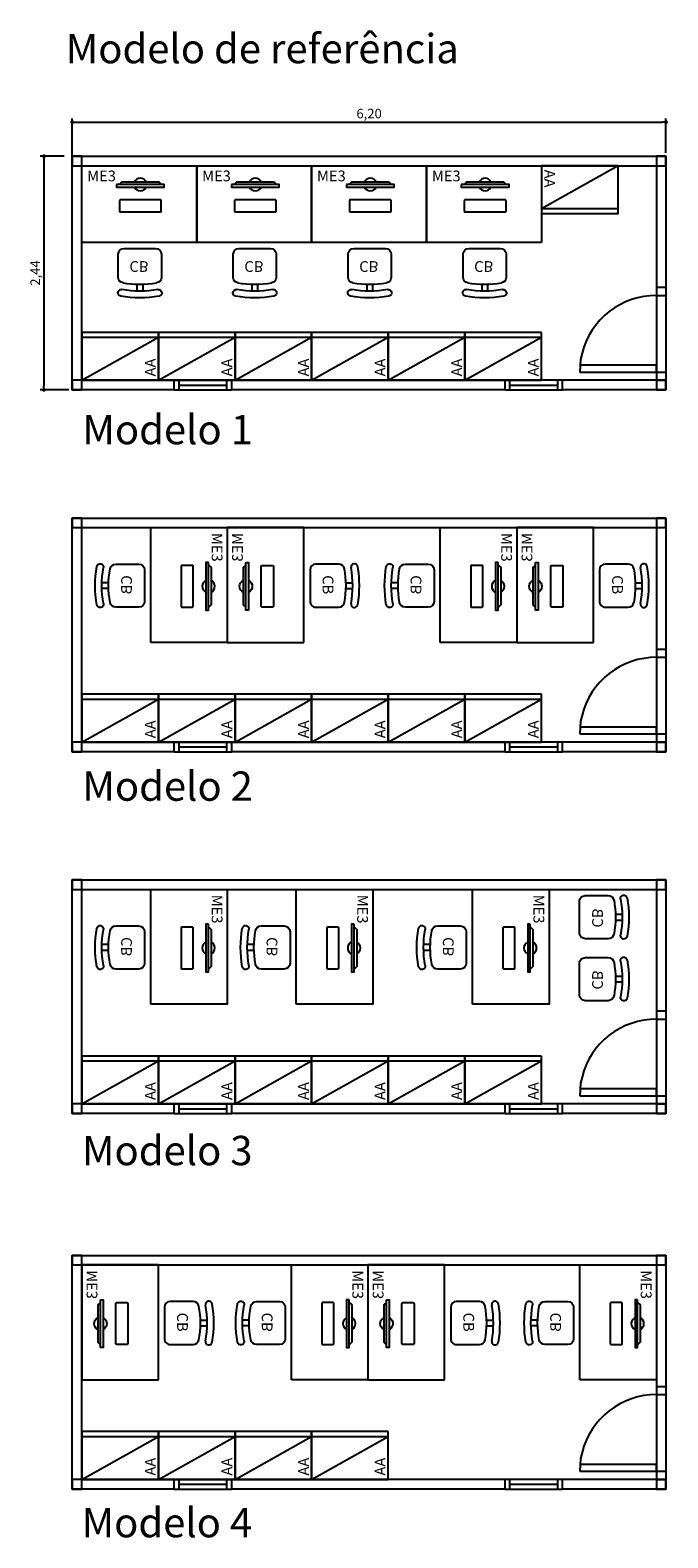
# Model space of a CAD drawing. Units: millimetres. Extents: x 910 to 1281, y -506 to -256.
# Drawn here: x 910 to 916, y -289 to -273 of the extents above; entities that cross this region are included whole.
import ezdxf

# ---------------------------------------------------------------- set-up
doc = ezdxf.new("R2010")
doc.units = ezdxf.units.MM
for name, color, linetype in [('0149-11_REF-PE$0$ARQ-equipamentos', 1, 'Continuous'), ('0149-11_REF-PE$0$ARQ-mobiliário', 2, 'Continuous'), ('0149-11_REF-PE$0$ARQ-texto mobiliário', 1, 'Continuous'), ('0149-11_REF-PE$0$EQUIPAMENTOS ATRIBUTADOS V2', 6, 'Continuous'), ('COTAS DESPIECE VIGAS', 1, 'Continuous'), ('FINO', 1, 'Continuous'), ('PAREDES_01', 3, 'Continuous')]:
    doc.layers.add(name, color=color, linetype=linetype)
doc.layers.add('TXT2', color=7, linetype='Continuous', lineweight=13)
doc.styles.add('0149-11_REF-PE$0$6075', font='romans.shx', dxfattribs={"height": 0.1125})
doc.styles.add('0149-11_REF-PE$0$ROMANS', font='romans')
doc.styles.add('STYLE1', font='Courier New.ttf')
doc.styles.add('texto cotas', font='Century Gothic')
doc.dimstyles.new('cotas proyecto', dxfattribs={"dimtxt": 0.22, "dimasz": 0.15, "dimexe": 0.25, "dimexo": 0.25, "dimgap": 0.0625, "dimtad": 1, "dimzin": 1, "dimtxsty": 'texto cotas', "dimblk": 'DOT', "dimcen": 0.25, "dimadec": 0, "dimazin": 0, "dimtfac": 1, "dimtmove": 0, "dimatfit": 3, "dimldrblk": 'DOT', "dimfxl": 0, "dimarcsym": 0})

# ---------------------------------------------------------------- blocks, each defined once
blk = doc.blocks.new('_Dot')
at = {"color": 0, "linetype": 'ByBlock', "lineweight": -2}
blk.add_line((-0.5, 0), (-1, 0), dxfattribs=at)
at = {"color": 0, "linetype": 'ByBlock', "const_width": 0.5}
blk.add_lwpolyline([(-0.25, 0, 1), (0.25, 0, 1)], format="xyb", close=True, dxfattribs=at)
blk = doc.blocks.new('*D62')
at = {"layer": 'COTAS DESPIECE VIGAS', "color": 0, "lineweight": -2}
for p, q in [((910.277, -274.339), (910.277, -273.944)), ((910.317, -273.984), (916.437, -273.984)), ((916.477, -274.304), (916.477, -273.944))]:
    blk.add_line(p, q, dxfattribs=at)
at = {"layer": 'Defpoints', "color": 0}
for p in [(916.477, -273.984), (916.477, -274.339), (910.277, -274.374)]:
    blk.add_point(p, dxfattribs=at)
at = {"layer": 'COTAS DESPIECE VIGAS', "color": 0, "lineweight": -2, "xscale": 0.04, "yscale": 0.04, "zscale": 0.04, "rotation": 180}
blk.add_blockref('_Dot', (910.277, -273.984), dxfattribs=at)
at = {"layer": 'COTAS DESPIECE VIGAS', "color": 0, "lineweight": -2, "xscale": 0.04, "yscale": 0.04, "zscale": 0.04}
blk.add_blockref('_Dot', (916.477, -273.984), dxfattribs=at)
at = {"layer": 'COTAS DESPIECE VIGAS', "color": 0, "insert": (913.377, -273.907), "char_height": 0.1, "attachment_point": 5, "style": 'texto cotas'}
blk.add_mtext('6,20', dxfattribs=at)
blk = doc.blocks.new('*D63')
at = {"layer": 'COTAS DESPIECE VIGAS', "color": 0, "lineweight": -2}
for p, q in [((910.192, -274.339), (909.941, -274.339)), ((909.981, -274.379), (909.981, -276.739)), ((910.242, -276.779), (909.941, -276.779))]:
    blk.add_line(p, q, dxfattribs=at)
at = {"layer": 'Defpoints', "color": 0}
for p in [(910.227, -274.339), (909.981, -276.779), (910.277, -276.779)]:
    blk.add_point(p, dxfattribs=at)
at = {"layer": 'COTAS DESPIECE VIGAS', "color": 0, "lineweight": -2, "xscale": 0.04, "yscale": 0.04, "zscale": 0.04}
for p, rotation in [((909.981, -274.339), 90), ((909.981, -276.779), 270)]:
    blk.add_blockref('_Dot', p, dxfattribs=dict(at, rotation=rotation))
at = {"layer": 'COTAS DESPIECE VIGAS', "color": 0, "insert": (909.903, -275.559), "char_height": 0.1, "attachment_point": 5, "rotation": 90, "style": 'texto cotas'}
blk.add_mtext('2,44', dxfattribs=at)
blk = doc.blocks.new('0149-11_REF-PE$0$CB')
for p, q in [((-0.03, 0.376), (-0.03, 0.444)), ((0.03, 0.376), (0.03, 0.444)), ((-0.225, 0.301), (-0.225, 0.06)), ((0.225, 0.06), (0.225, 0.301)), ((-0.165, 0), (0.165, 0))]:
    blk.add_line(p, q)
for centre, radius, start, end in [((-0.194, 0.463), 0.035, 100.0922, 280.0922), ((0, -0.626), 1.142, 79.9078, 100.0922), ((0.194, 0.463), 0.035, 259.9078, 79.9078), ((-0.165, 0.301), 0.06, 100.0922, 180), ((0, -0.626), 1.072, 79.9078, 100.0922), ((0, -0.626), 1.002, 79.9078, 100.0922), ((0.165, 0.301), 0.06, 0, 79.9078), ((-0.165, 0.06), 0.06, 180, 270), ((0.165, 0.06), 0.06, 270, 0)]:
    blk.add_arc(centre, radius, start, end)
at = {"layer": '0149-11_REF-PE$0$ARQ-texto mobiliário', "style": '0149-11_REF-PE$0$6075'}
blk.add_text('CB', height=0.1125, dxfattribs=at).set_placement((-0.109, 0.132))
blk = doc.blocks.new('0149-11_REF-PE$0$ME3_')
blk.add_lwpolyline([(0, 0), (-1.2, 0), (-1.2, 0.8), (0, 0.8)], close=True)
at = {"layer": '0149-11_REF-PE$0$ARQ-texto mobiliário', "insert": (-0.994, 0.75), "char_height": 0.1125, "width": 0.14, "attachment_point": 2, "style": '0149-11_REF-PE$0$6075'}
blk.add_mtext('ME3', dxfattribs=at)
blk = doc.blocks.new('0149-11_REF-PE$0$COMPUTADOR')
for points in [[(-25.2, 10.2), (-25.2, 7.5), (24.6, 7.5), (24.6, 10.2)], [(-22.4, 10.2), (-19.7, 13), (19, 13), (21.8, 10.2)]]:
    blk.add_lwpolyline(points, close=True)
at = {"extrusion": (-2.7133e-15, 1.29643e-14, -1)}
blk.add_lwpolyline([(-20.5, -18.4, -0.414214), (-21.5, -17.5), (-21.5, -6.8, -0.414214), (-20.5, -5.8), (21.1, -5.8, -0.414214), (22.1, -6.8), (22.1, -17.5, -0.414214), (21.1, -18.4)], format="xyb", close=True, dxfattribs=at)
for start, end in [(24.362, 155.638), (204.362, 335.638)]:
    blk.add_arc((-0.3, 10.2), 6.64, start, end)
at = {"layer": '0149-11_REF-PE$0$EQUIPAMENTOS ATRIBUTADOS V2', "style": '0149-11_REF-PE$0$ROMANS', "flags": 1}
blk.add_attdef('EQUIPAMENTO', (-58.4, -7.6), '', height=12.5, dxfattribs=at)
blk = doc.blocks.new('0149-11_REF-PE$0$AA')
for p in [(0, 0.45), (0, 0)]:
    blk.add_line(p, (-0.8, 0.45))
blk.add_lwpolyline([(-0.8, 0.5), (0, 0.5), (0, 0), (-0.8, 0)], close=True)
at = {"layer": '0149-11_REF-PE$0$ARQ-texto mobiliário', "style": '0149-11_REF-PE$0$6075'}
blk.add_text('AA', height=0.1125, rotation=270, dxfattribs=at).set_placement((-0.771, 0.227))

msp = doc.modelspace()

# ---------------------------------------------------------------- linework, layer by layer
at = {"layer": 'FINO'}
for p, q in [((911.943, -276.679), (911.343, -276.679)), ((911.393, -276.779), (911.393, -276.679)), ((911.393, -276.729), (911.893, -276.729)), ((911.893, -276.779), (911.893, -276.679)), ((915.398, -276.679), (914.798, -276.679)), ((914.848, -276.779), (914.848, -276.679)), ((914.848, -276.729), (915.348, -276.729)), ((915.348, -276.779), (915.348, -276.679)), ((911.343, -276.779), (911.943, -276.779)), ((914.798, -276.779), (915.398, -276.779)), ((911.943, -280.457), (911.343, -280.457)), ((911.393, -280.557), (911.393, -280.457)), ((911.393, -280.507), (911.893, -280.507)), ((911.893, -280.557), (911.893, -280.457)), ((915.398, -280.457), (914.798, -280.457)), ((914.848, -280.557), (914.848, -280.457)), ((914.848, -280.507), (915.348, -280.507)), ((915.348, -280.557), (915.348, -280.457)), ((911.343, -280.557), (911.943, -280.557)), ((914.798, -280.557), (915.398, -280.557)), ((911.943, -284.234), (911.343, -284.234)), ((911.393, -284.334), (911.393, -284.234)), ((911.393, -284.284), (911.893, -284.284)), ((911.893, -284.334), (911.893, -284.234)), ((915.398, -284.234), (914.798, -284.234)), ((914.848, -284.334), (914.848, -284.234)), ((914.848, -284.284), (915.348, -284.284)), ((915.348, -284.334), (915.348, -284.234)), ((911.343, -284.334), (911.943, -284.334)), ((914.798, -284.334), (915.398, -284.334)), ((911.943, -288.155), (911.343, -288.155)), ((911.393, -288.255), (911.393, -288.155)), ((911.393, -288.205), (911.893, -288.205)), ((911.893, -288.255), (911.893, -288.155)), ((915.398, -288.155), (914.798, -288.155)), ((914.848, -288.255), (914.848, -288.155)), ((914.848, -288.205), (915.348, -288.205)), ((915.348, -288.255), (915.348, -288.155)), ((911.343, -288.255), (911.943, -288.255)), ((914.798, -288.255), (915.398, -288.255))]:
    msp.add_line(p, q, dxfattribs=at)
for points in [[(916.377, -275.793, 0), (916.311, -275.796, 0), (916.245, -275.804, 0), (916.18, -275.817, 0), (916.117, -275.837, 0), (916.056, -275.86, 0), (915.995, -275.89, 0), (915.94, -275.923, 0), (915.885, -275.961, 0), (915.836, -276.004, 0), (915.788, -276.052, 0), (915.745, -276.102, 0), (915.707, -276.156, 0), (915.672, -276.213, 0), (915.644, -276.272, 0), (915.62, -276.333, 0), (915.601, -276.397, 0), (915.586, -276.462, 0), (915.58, -276.527, 0), (915.577, -276.593, 0)], [(915.577, -276.593, 0), (916.377, -276.593, 0), (916.377, -276.522, 0), (915.58, -276.522, 0)], [(916.377, -279.571, 0), (916.311, -279.574, 0), (916.245, -279.582, 0), (916.18, -279.595, 0), (916.117, -279.615, 0), (916.056, -279.638, 0), (915.995, -279.667, 0), (915.94, -279.701, 0), (915.885, -279.739, 0), (915.836, -279.782, 0), (915.788, -279.829, 0), (915.745, -279.879, 0), (915.707, -279.933, 0), (915.672, -279.99, 0), (915.644, -280.049, 0), (915.62, -280.111, 0), (915.601, -280.175, 0), (915.586, -280.239, 0), (915.58, -280.305, 0), (915.577, -280.371, 0)], [(915.577, -280.371, 0), (916.377, -280.371, 0), (916.377, -280.299, 0), (915.58, -280.299, 0)], [(916.377, -283.349, 0), (916.311, -283.351, 0), (916.245, -283.359, 0), (916.18, -283.373, 0), (916.117, -283.393, 0), (916.056, -283.415, 0), (915.995, -283.445, 0), (915.94, -283.478, 0), (915.885, -283.517, 0), (915.836, -283.559, 0), (915.788, -283.607, 0), (915.745, -283.657, 0), (915.707, -283.711, 0), (915.672, -283.768, 0), (915.644, -283.827, 0), (915.62, -283.889, 0), (915.601, -283.953, 0), (915.586, -284.017, 0), (915.58, -284.082, 0), (915.577, -284.149, 0)], [(915.577, -284.149, 0), (916.377, -284.149, 0), (916.377, -284.077, 0), (915.58, -284.077, 0)], [(916.377, -287.269, 0), (916.311, -287.272, 0), (916.245, -287.28, 0), (916.18, -287.293, 0), (916.117, -287.313, 0), (916.056, -287.336, 0), (915.995, -287.366, 0), (915.94, -287.399, 0), (915.885, -287.437, 0), (915.836, -287.48, 0), (915.788, -287.528, 0), (915.745, -287.578, 0), (915.707, -287.632, 0), (915.672, -287.689, 0), (915.644, -287.748, 0), (915.62, -287.809, 0), (915.601, -287.873, 0), (915.586, -287.938, 0), (915.58, -288.003, 0), (915.577, -288.069, 0)], [(915.577, -288.069, 0), (916.377, -288.069, 0), (916.377, -287.998, 0), (915.58, -287.998, 0)]]:
    msp.add_polyline3d(points, dxfattribs=at)
at = {"layer": 'PAREDES_01'}
for p, q in [((916.377, -275.708), (916.477, -275.708)), ((916.377, -275.793), (916.477, -275.793)), ((911.343, -276.779), (911.343, -276.679)), ((911.943, -276.779), (911.943, -276.679)), ((914.798, -276.779), (914.798, -276.679)), ((915.398, -276.779), (915.398, -276.679)), ((916.377, -276.593), (916.477, -276.593)), ((916.377, -276.679), (916.477, -276.679)), ((916.377, -279.485), (916.477, -279.485)), ((916.377, -279.571), (916.477, -279.571)), ((911.343, -280.557), (911.343, -280.457)), ((911.943, -280.557), (911.943, -280.457)), ((914.798, -280.557), (914.798, -280.457)), ((915.398, -280.557), (915.398, -280.457)), ((916.377, -280.371), (916.477, -280.371)), ((916.377, -280.457), (916.477, -280.457)), ((916.377, -283.263), (916.477, -283.263)), ((916.377, -283.349), (916.477, -283.349)), ((911.343, -284.334), (911.343, -284.234)), ((911.943, -284.334), (911.943, -284.234)), ((914.798, -284.334), (914.798, -284.234)), ((915.398, -284.334), (915.398, -284.234)), ((916.377, -284.149), (916.477, -284.149)), ((916.377, -284.234), (916.477, -284.234)), ((916.377, -287.184), (916.477, -287.184)), ((916.377, -287.269), (916.477, -287.269)), ((911.343, -288.255), (911.343, -288.155)), ((911.943, -288.255), (911.943, -288.155)), ((914.798, -288.255), (914.798, -288.155)), ((915.398, -288.255), (915.398, -288.155)), ((916.377, -288.069), (916.477, -288.069)), ((916.377, -288.155), (916.477, -288.155))]:
    msp.add_line(p, q, dxfattribs=at)
for points in [[(911.343, -276.779), (910.277, -276.779), (910.277, -274.339), (910.277, -274.339)], [(910.277, -274.339), (916.477, -274.339), (916.477, -276.779), (915.398, -276.779)], [(910.377, -275.681), (910.377, -274.439), (910.377, -274.439)], [(910.377, -274.439), (916.377, -274.439)], [(913.856, -274.439), (915.084, -274.439)], [(916.377, -274.439), (916.377, -274.439), (916.377, -276.679), (915.398, -276.679)], [(911.343, -276.679), (910.377, -276.679), (910.377, -275.681)], [(912.909, -276.679), (911.943, -276.679)], [(914.798, -276.679), (912.909, -276.679)], [(912.909, -276.779), (911.943, -276.779)], [(914.798, -276.779), (912.909, -276.779)], [(911.343, -280.557), (910.277, -280.557), (910.277, -278.117), (910.277, -278.117)], [(910.277, -278.117), (916.477, -278.117), (916.477, -280.557), (915.398, -280.557)], [(910.377, -279.459), (910.377, -278.217), (910.377, -278.217)], [(910.377, -278.217), (916.377, -278.217)], [(913.856, -278.217), (915.084, -278.217)], [(916.377, -278.217), (916.377, -278.217), (916.377, -280.457), (915.398, -280.457)], [(911.343, -280.457), (910.377, -280.457), (910.377, -279.459)], [(912.909, -280.457), (911.943, -280.457)], [(914.798, -280.457), (912.909, -280.457)], [(912.909, -280.557), (911.943, -280.557)], [(914.798, -280.557), (912.909, -280.557)], [(911.343, -284.334), (910.277, -284.334), (910.277, -281.894), (910.277, -281.894)], [(910.277, -281.894), (916.477, -281.894), (916.477, -284.334), (915.398, -284.334)], [(910.377, -283.237), (910.377, -281.994), (910.377, -281.994)], [(910.377, -281.994), (916.377, -281.994)], [(913.856, -281.994), (915.084, -281.994)], [(916.377, -281.994), (916.377, -281.994), (916.377, -284.234), (915.398, -284.234)], [(911.343, -284.234), (910.377, -284.234), (910.377, -283.237)], [(912.909, -284.234), (911.943, -284.234)], [(914.798, -284.234), (912.909, -284.234)], [(912.909, -284.334), (911.943, -284.334)], [(914.798, -284.334), (912.909, -284.334)], [(911.343, -288.255), (910.277, -288.255), (910.277, -285.815), (910.277, -285.815)], [(910.277, -285.815), (916.477, -285.815), (916.477, -288.255), (915.398, -288.255)], [(910.377, -287.157), (910.377, -285.915), (910.377, -285.915)], [(910.377, -285.915), (916.377, -285.915)], [(913.856, -285.915), (915.084, -285.915)], [(916.377, -285.915), (916.377, -285.915), (916.377, -288.155), (915.398, -288.155)], [(911.343, -288.155), (910.377, -288.155), (910.377, -287.157)], [(912.909, -288.155), (911.943, -288.155)], [(914.798, -288.155), (912.909, -288.155)], [(912.909, -288.255), (911.943, -288.255)], [(914.798, -288.255), (912.909, -288.255)]]:
    msp.add_lwpolyline(points, dxfattribs=at)
for points in [[(910.377, -274.339), (910.277, -274.339), (910.277, -274.439), (910.377, -274.439)], [(916.477, -274.339), (916.377, -274.339), (916.377, -274.439), (916.477, -274.439)], [(910.377, -276.679), (910.277, -276.679), (910.277, -276.779), (910.377, -276.779)], [(916.477, -276.679), (916.377, -276.679), (916.377, -276.779), (916.477, -276.779)], [(910.377, -278.117), (910.277, -278.117), (910.277, -278.217), (910.377, -278.217)], [(916.477, -278.117), (916.377, -278.117), (916.377, -278.217), (916.477, -278.217)], [(910.377, -280.457), (910.277, -280.457), (910.277, -280.557), (910.377, -280.557)], [(916.477, -280.457), (916.377, -280.457), (916.377, -280.557), (916.477, -280.557)], [(910.377, -281.894), (910.277, -281.894), (910.277, -281.994), (910.377, -281.994)], [(916.477, -281.894), (916.377, -281.894), (916.377, -281.994), (916.477, -281.994)], [(910.377, -284.234), (910.277, -284.234), (910.277, -284.334), (910.377, -284.334)], [(916.477, -284.234), (916.377, -284.234), (916.377, -284.334), (916.477, -284.334)], [(910.377, -285.815), (910.277, -285.815), (910.277, -285.915), (910.377, -285.915)], [(916.477, -285.815), (916.377, -285.815), (916.377, -285.915), (916.477, -285.915)], [(910.377, -288.155), (910.277, -288.155), (910.277, -288.255), (910.377, -288.255)], [(916.477, -288.155), (916.377, -288.155), (916.377, -288.255), (916.477, -288.255)]]:
    msp.add_lwpolyline(points, close=True, dxfattribs=at)

# ---------------------------------------------------------------- block references
at = {"layer": '0149-11_REF-PE$0$ARQ-equipamentos', "xscale": 0.00999999999476131, "yscale": 0.00999999999476131, "zscale": 0.00999999999476131}
for p in [(910.992, -274.737), (912.192, -274.737), (913.392, -274.737), (914.592, -274.737)]:
    msp.add_blockref('0149-11_REF-PE$0$COMPUTADOR', p, dxfattribs=at)
at = {"layer": '0149-11_REF-PE$0$ARQ-equipamentos', "yscale": 0.00999999999476131, "zscale": 0.00999999999476131}
for p, xscale, rotation in [((911.598, -278.832), 0.00999999999476131, 270), ((912.193, -278.832), -0.00999999999476131, 90), ((914.622, -278.832), 0.00999999999476131, 270), ((915.217, -278.832), -0.00999999999476131, 90), ((911.598, -282.609), 0.00999999999476131, 270), ((913.118, -282.609), 0.00999999999476131, 270), ((914.958, -282.609), 0.00999999999476131, 270), ((910.674, -286.53), -0.00999999999476131, 90), ((913.067, -286.53), 0.00999999999476131, 270), ((913.662, -286.53), -0.00999999999476131, 90), ((916.079, -286.53), 0.00999999999476131, 270)]:
    msp.add_blockref('0149-11_REF-PE$0$COMPUTADOR', p, dxfattribs=dict(at, xscale=xscale, rotation=rotation))
at = {"layer": '0149-11_REF-PE$0$ARQ-mobiliário'}
for p in [(911.577, -275.239), (912.777, -275.239), (913.977, -275.239), (915.177, -275.239)]:
    msp.add_blockref('0149-11_REF-PE$0$ME3_', p, dxfattribs=at)
at = {"layer": '0149-11_REF-PE$0$ARQ-mobiliário', "xscale": -1}
for name, p, rotation in [('0149-11_REF-PE$0$AA', (915.977, -274.439), 179.9976116215846), ('0149-11_REF-PE$0$CB', (910.983, -275.303), 180), ('0149-11_REF-PE$0$CB', (912.183, -275.303), 180), ('0149-11_REF-PE$0$CB', (913.383, -275.303), 180), ('0149-11_REF-PE$0$CB', (914.583, -275.303), 180), ('0149-11_REF-PE$0$AA', (910.377, -276.679), 359.9976116215847), ('0149-11_REF-PE$0$AA', (911.177, -276.679), 359.9976116215847), ('0149-11_REF-PE$0$AA', (911.977, -276.679), 359.9976116215847), ('0149-11_REF-PE$0$AA', (912.777, -276.679), 359.9976116215847), ('0149-11_REF-PE$0$AA', (913.577, -276.679), 359.9976116215847), ('0149-11_REF-PE$0$AA', (914.377, -276.679), 359.9976116215847), ('0149-11_REF-PE$0$ME3_', (912.696, -279.417), 90), ('0149-11_REF-PE$0$ME3_', (915.719, -279.417), 90), ('0149-11_REF-PE$0$CB', (911.032, -278.823), 90), ('0149-11_REF-PE$0$CB', (914.055, -278.823), 90), ('0149-11_REF-PE$0$AA', (910.377, -280.457), 359.9976116215847), ('0149-11_REF-PE$0$AA', (911.177, -280.457), 359.9976116215847), ('0149-11_REF-PE$0$AA', (911.977, -280.457), 359.9976116215847), ('0149-11_REF-PE$0$AA', (912.777, -280.457), 359.9976116215847), ('0149-11_REF-PE$0$AA', (913.577, -280.457), 359.9976116215847), ('0149-11_REF-PE$0$AA', (914.377, -280.457), 359.9976116215847), ('0149-11_REF-PE$0$CB', (915.574, -282.284), 270), ('0149-11_REF-PE$0$CB', (911.032, -282.601), 90), ('0149-11_REF-PE$0$CB', (912.551, -282.601), 90), ('0149-11_REF-PE$0$CB', (914.392, -282.601), 90), ('0149-11_REF-PE$0$CB', (915.574, -282.931), 270), ('0149-11_REF-PE$0$AA', (910.377, -284.234), 359.9976116215847), ('0149-11_REF-PE$0$AA', (911.177, -284.234), 359.9976116215847), ('0149-11_REF-PE$0$AA', (911.977, -284.234), 359.9976116215847), ('0149-11_REF-PE$0$AA', (912.777, -284.234), 359.9976116215847), ('0149-11_REF-PE$0$AA', (913.577, -284.234), 359.9976116215847), ('0149-11_REF-PE$0$AA', (914.377, -284.234), 359.9976116215847), ('0149-11_REF-PE$0$ME3_', (911.177, -287.115), 90), ('0149-11_REF-PE$0$ME3_', (914.165, -287.115), 90), ('0149-11_REF-PE$0$CB', (912.501, -286.522), 90), ('0149-11_REF-PE$0$CB', (915.513, -286.522), 90), ('0149-11_REF-PE$0$AA', (910.377, -288.155), 359.9976116215847), ('0149-11_REF-PE$0$AA', (911.177, -288.155), 359.9976116215847), ('0149-11_REF-PE$0$AA', (911.977, -288.155), 359.9976116215847), ('0149-11_REF-PE$0$AA', (912.777, -288.155), 359.9976116215847)]:
    msp.add_blockref(name, p, dxfattribs=dict(at, rotation=rotation))
at = {"layer": '0149-11_REF-PE$0$ARQ-mobiliário', "rotation": 270}
for name, p in [('0149-11_REF-PE$0$ME3_', (911.096, -279.417)), ('0149-11_REF-PE$0$ME3_', (914.119, -279.417)), ('0149-11_REF-PE$0$CB', (912.76, -278.823)), ('0149-11_REF-PE$0$CB', (915.783, -278.823)), ('0149-11_REF-PE$0$ME3_', (911.096, -283.194)), ('0149-11_REF-PE$0$ME3_', (912.615, -283.194)), ('0149-11_REF-PE$0$ME3_', (914.456, -283.194)), ('0149-11_REF-PE$0$ME3_', (912.565, -287.115)), ('0149-11_REF-PE$0$ME3_', (915.577, -287.115)), ('0149-11_REF-PE$0$CB', (911.24, -286.522)), ('0149-11_REF-PE$0$CB', (914.229, -286.522))]:
    msp.add_blockref(name, p, dxfattribs=at)

# ---------------------------------------------------------------- texts
at = {"layer": 'TXT2', "style": 'STYLE1'}
for s, height, p in [('Modelo de referência', 0.30625, (910.209, -273.369)), ('Modelo 1', 0.3063, (910.383, -277.347)), ('Modelo 2', 0.3063, (910.383, -281.069)), ('Modelo 3', 0.3063, (910.379, -284.874)), ('Modelo 4', 0.3063, (910.375, -288.759))]:
    msp.add_text(s, height=height, dxfattribs=at).set_placement(p)

# ---------------------------------------------------------------- dimensions: what is measured, and where the dimension line sits
at = {"layer": 'COTAS DESPIECE VIGAS'}
dim = msp.add_linear_dim(base=(916.477, -273.984), p1=(910.277, -274.374), p2=(916.477, -274.339), dimstyle='cotas proyecto', override={"dimtxt": 0.1, "dimasz": 0.04, "dimexe": 0.04, "dimexo": 0.035, "dimgap": 0.02, "dimtmove": 1}, dxfattribs=at)
dim.commit()
dim.dimension.update_dxf_attribs({"geometry": '*D62', "text_midpoint": (913.377, -273.907)})
dim = msp.add_linear_dim(base=(909.981, -276.779), p1=(910.227, -274.339), p2=(910.277, -276.779), angle=90, dimstyle='cotas proyecto', override={"dimtxt": 0.1, "dimasz": 0.04, "dimexe": 0.04, "dimexo": 0.035, "dimgap": 0.02, "dimtmove": 1}, dxfattribs=at)
dim.commit()
dim.dimension.update_dxf_attribs({"geometry": '*D63', "text_midpoint": (909.903, -275.559)})

doc.saveas('drawing.dxf')
